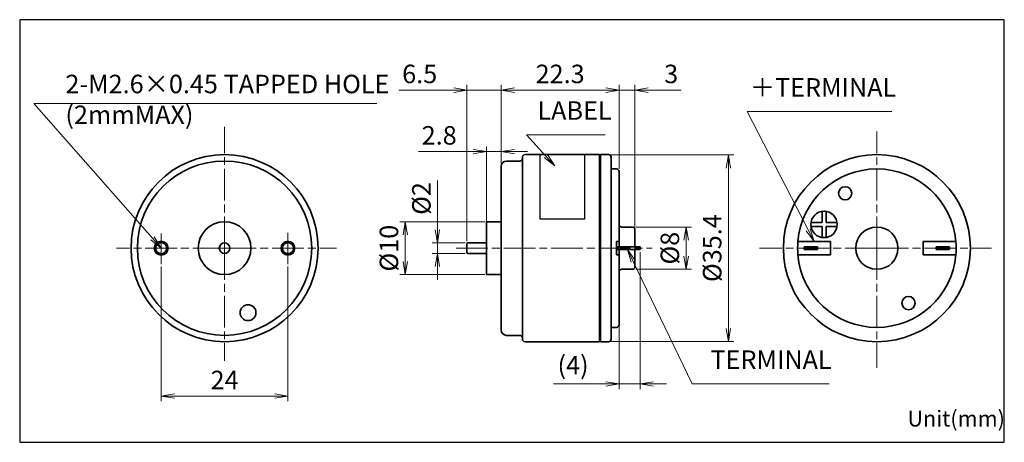
# Model space of a CAD drawing. Units: millimetres. Extents: x -6 to 180, y 0 to 80.
import ezdxf

# ---------------------------------------------------------------- set-up
doc = ezdxf.new("R2010")
doc.units = ezdxf.units.MM
doc.linetypes.add('AM_ISO08W050x2', pattern=[9, 6, -0.75, 1.5, -0.75])
for name, color, linetype, lineweight in [('AM_0', 7, 'Continuous', 35), ('AM_5', 92, 'Continuous', 13), ('AM_6KM', 140, 'Continuous', 13), ('AM_7', 142, 'AM_ISO08W050x2', 13)]:
    doc.layers.add(name, color=color, linetype=linetype, lineweight=lineweight)
doc.layers.add('AM_VIEWS', color=1, linetype='Continuous', lineweight=25, plot=False)
doc.styles.add('Note Text (JIS)', font='tahoma.ttf')
doc.styles.get("Standard").update_dxf_attribs({"font": 'tahoma.ttf'})
doc.dimstyles.new('AM_JIS$0', dxfattribs={"dimtxt": 3.5, "dimasz": 2.5, "dimexe": 1, "dimexo": 0.5, "dimgap": 0.8, "dimtad": 3, "dimdec": 3, "dimdsep": 46, "dimtxsty": 'STANDARD', "dimblk": 'OPEN', "dimcen": 0, "dimclrd": 256, "dimclre": 256, "dimclrt": 140, "dimadec": 0, "dimazin": 2, "dimtp": 0.1, "dimtm": 0.1, "dimtfac": 0.55, "dimtdec": 3, "dimtmove": 0, "dimatfit": 3, "dimldrblk": 'OPEN', "dimfxl": 1, "dimlwd": -1, "dimlwe": -1, "dimarcsym": 0})

# ---------------------------------------------------------------- blocks, each defined once
blk = doc.blocks.new('_Open')
at = {"color": 0, "linetype": 'ByBlock', "lineweight": -2}
for p, q in [((-1, 0.167), (0, 0)), ((-1, -0.167), (0, 0)), ((0, 0), (-1, 0))]:
    blk.add_line(p, q, dxfattribs=at)
blk = doc.blocks.new('*D16')
at = {"layer": 'AM_5', "linetype": 'ByBlock'}
for p, q in [((72.71, 40.25), (72.71, 49.57)), ((77.98, 37.75), (71.71, 37.75)), ((72.71, 35.75), (72.71, 37.75)), ((77.98, 35.75), (71.71, 35.75)), ((72.71, 33.25), (72.71, 30.75))]:
    blk.add_line(p, q, dxfattribs=at)
at = {"layer": 'Defpoints', "color": 0}
for p in [(72.71, 37.75), (78.48, 37.75), (78.48, 35.75)]:
    blk.add_point(p, dxfattribs=at)
at = {"layer": 'AM_5', "xscale": 2.5, "yscale": 2.5, "zscale": 2.5}
for p, rotation in [((72.71, 37.75), 270), ((72.71, 35.75), 90)]:
    blk.add_blockref('_Open', p, dxfattribs=dict(at, rotation=rotation))
at = {"layer": 'AM_5', "color": 140, "insert": (70.12, 46.16), "char_height": 3.5, "attachment_point": 5, "rotation": 90}
blk.add_mtext('%%c2', dxfattribs=at)
blk = doc.blocks.new('*D17')
at = {"layer": 'AM_5', "linetype": 'ByBlock'}
for p, q in [((81.68, 41.75), (65.61, 41.75)), ((66.61, 34.25), (66.61, 39.25)), ((81.68, 31.75), (65.61, 31.75))]:
    blk.add_line(p, q, dxfattribs=at)
at = {"layer": 'Defpoints', "color": 0}
for p in [(66.61, 41.75), (82.18, 41.75), (82.18, 31.75)]:
    blk.add_point(p, dxfattribs=at)
at = {"layer": 'AM_5', "xscale": 2.5, "yscale": 2.5, "zscale": 2.5}
for p, rotation in [((66.61, 41.75), 90), ((66.61, 31.75), 270)]:
    blk.add_blockref('_Open', p, dxfattribs=dict(at, rotation=rotation))
at = {"layer": 'AM_5', "color": 140, "insert": (63.98, 36.75), "char_height": 3.5, "attachment_point": 5, "rotation": 90}
blk.add_mtext('%%c10', dxfattribs=at)
blk = doc.blocks.new('*D18')
at = {"layer": 'AM_5', "linetype": 'ByBlock'}
for p, q in [((81.98, 41.55), (81.98, 56.02)), ((84.78, 51.05), (84.78, 56.02)), ((79.48, 55.02), (69.1, 55.02)), ((84.78, 55.02), (81.98, 55.02)), ((87.28, 55.02), (89.78, 55.02))]:
    blk.add_line(p, q, dxfattribs=at)
at = {"layer": 'Defpoints', "color": 0}
for p in [(81.98, 55.02), (84.78, 50.55), (81.98, 41.05)]:
    blk.add_point(p, dxfattribs=at)
at = {"layer": 'AM_5', "xscale": 2.5, "yscale": 2.5, "zscale": 2.5}
blk.add_blockref('_Open', (81.98, 55.02), dxfattribs=at)
at = {"layer": 'AM_5', "xscale": 2.5, "yscale": 2.5, "zscale": 2.5, "rotation": 180}
blk.add_blockref('_Open', (84.78, 55.02), dxfattribs=at)
at = {"layer": 'AM_5', "color": 140, "insert": (73.04, 57.65), "char_height": 3.5, "attachment_point": 5}
blk.add_mtext('2.8', dxfattribs=at)
blk = doc.blocks.new('*D19')
at = {"layer": 'AM_5', "linetype": 'ByBlock'}
for p, q in [((78.28, 38.05), (78.28, 67.66)), ((84.78, 42.25), (84.78, 67.66)), ((75.78, 66.66), (65.42, 66.66)), ((84.78, 66.66), (78.28, 66.66)), ((87.28, 66.66), (89.78, 66.66))]:
    blk.add_line(p, q, dxfattribs=at)
at = {"layer": 'Defpoints', "color": 0}
for p in [(78.28, 66.66), (84.78, 41.75), (78.28, 37.55)]:
    blk.add_point(p, dxfattribs=at)
at = {"layer": 'AM_5', "xscale": 2.5, "yscale": 2.5, "zscale": 2.5}
blk.add_blockref('_Open', (78.28, 66.66), dxfattribs=at)
at = {"layer": 'AM_5', "xscale": 2.5, "yscale": 2.5, "zscale": 2.5, "rotation": 180}
blk.add_blockref('_Open', (84.78, 66.66), dxfattribs=at)
at = {"layer": 'AM_5', "color": 140, "insert": (69.35, 69.28), "char_height": 3.5, "attachment_point": 5}
blk.add_mtext('6.5', dxfattribs=at)
blk = doc.blocks.new('*D20')
at = {"layer": 'AM_5', "linetype": 'ByBlock'}
for p, q in [((84.78, 51.75), (84.78, 67.66)), ((107.08, 51.75), (107.08, 67.66)), ((87.28, 66.66), (104.58, 66.66))]:
    blk.add_line(p, q, dxfattribs=at)
at = {"layer": 'Defpoints', "color": 0}
for p in [(107.08, 66.66), (84.78, 51.25), (107.08, 51.25)]:
    blk.add_point(p, dxfattribs=at)
at = {"layer": 'AM_5', "xscale": 2.5, "yscale": 2.5, "zscale": 2.5, "rotation": 180}
blk.add_blockref('_Open', (84.78, 66.66), dxfattribs=at)
at = {"layer": 'AM_5', "xscale": 2.5, "yscale": 2.5, "zscale": 2.5}
blk.add_blockref('_Open', (107.08, 66.66), dxfattribs=at)
at = {"layer": 'AM_5', "color": 140, "insert": (95.93, 69.28), "char_height": 3.5, "attachment_point": 5}
blk.add_mtext('22.3', dxfattribs=at)
blk = doc.blocks.new('*D21')
at = {"layer": 'AM_5', "linetype": 'ByBlock'}
for p, q in [((107.08, 51.75), (107.08, 67.66)), ((110.08, 40.75), (110.08, 67.66)), ((104.58, 66.66), (102.08, 66.66)), ((107.08, 66.66), (110.08, 66.66)), ((112.58, 66.66), (118.81, 66.66))]:
    blk.add_line(p, q, dxfattribs=at)
at = {"layer": 'Defpoints', "color": 0}
for p in [(110.08, 66.66), (107.08, 51.25), (110.08, 40.25)]:
    blk.add_point(p, dxfattribs=at)
at = {"layer": 'AM_5', "xscale": 2.5, "yscale": 2.5, "zscale": 2.5}
blk.add_blockref('_Open', (107.08, 66.66), dxfattribs=at)
at = {"layer": 'AM_5', "xscale": 2.5, "yscale": 2.5, "zscale": 2.5, "rotation": 180}
blk.add_blockref('_Open', (110.08, 66.66), dxfattribs=at)
at = {"layer": 'AM_5', "color": 140, "insert": (116.95, 69.28), "char_height": 3.5, "attachment_point": 5}
blk.add_mtext('3', dxfattribs=at)
blk = doc.blocks.new('*D22')
at = {"layer": 'AM_5', "linetype": 'ByBlock'}
for p, q in [((110.28, 40.75), (120.78, 40.75)), ((119.78, 35.25), (119.78, 38.25)), ((110.28, 32.75), (120.78, 32.75))]:
    blk.add_line(p, q, dxfattribs=at)
at = {"layer": 'Defpoints', "color": 0}
for p in [(109.78, 40.75), (119.78, 40.75), (109.78, 32.75)]:
    blk.add_point(p, dxfattribs=at)
at = {"layer": 'AM_5', "xscale": 2.5, "yscale": 2.5, "zscale": 2.5}
for p, rotation in [((119.78, 40.75), 90), ((119.78, 32.75), 270)]:
    blk.add_blockref('_Open', p, dxfattribs=dict(at, rotation=rotation))
at = {"layer": 'AM_5', "color": 140, "insert": (117.15, 36.75), "char_height": 3.5, "attachment_point": 5, "rotation": 90}
blk.add_mtext('%%c8', dxfattribs=at)
blk = doc.blocks.new('*D23')
at = {"layer": 'AM_5', "linetype": 'ByBlock'}
for p, q in [((105.08, 54.42), (128.78, 54.42)), ((127.78, 51.92), (127.78, 21.57)), ((105.08, 19.07), (128.78, 19.07))]:
    blk.add_line(p, q, dxfattribs=at)
at = {"layer": 'Defpoints', "color": 0}
for p in [(104.58, 54.42), (104.58, 19.07), (127.78, 19.07)]:
    blk.add_point(p, dxfattribs=at)
at = {"layer": 'AM_5', "xscale": 2.5, "yscale": 2.5, "zscale": 2.5}
for p, rotation in [((127.78, 54.42), 90), ((127.78, 19.07), 270)]:
    blk.add_blockref('_Open', p, dxfattribs=dict(at, rotation=rotation))
at = {"layer": 'AM_5', "color": 140, "insert": (125.16, 36.75), "char_height": 3.5, "attachment_point": 5, "rotation": 90}
blk.add_mtext('%%c35.4', dxfattribs=at)
blk = doc.blocks.new('*D24')
at = {"layer": 'AM_5', "linetype": 'ByBlock'}
for p, q in [((111.08, 36), (111.08, 10.05)), ((107.08, 31.75), (107.08, 10.05)), ((104.58, 11.05), (94.68, 11.05)), ((111.08, 11.05), (107.08, 11.05)), ((113.58, 11.05), (116.08, 11.05))]:
    blk.add_line(p, q, dxfattribs=at)
at = {"layer": 'Defpoints', "color": 0}
for p in [(111.08, 36.5), (107.08, 32.25), (107.08, 11.05)]:
    blk.add_point(p, dxfattribs=at)
at = {"layer": 'AM_5', "xscale": 2.5, "yscale": 2.5, "zscale": 2.5}
blk.add_blockref('_Open', (107.08, 11.05), dxfattribs=at)
at = {"layer": 'AM_5', "xscale": 2.5, "yscale": 2.5, "zscale": 2.5, "rotation": 180}
blk.add_blockref('_Open', (111.08, 11.05), dxfattribs=at)
at = {"layer": 'AM_5', "color": 140, "insert": (98.38, 14.16), "char_height": 3.5, "attachment_point": 5}
blk.add_mtext('(4)', dxfattribs=at)
blk = doc.blocks.new('*D27')
at = {"layer": 'AM_5', "linetype": 'ByBlock'}
for p, q in [((20.42, 33.25), (20.42, 7.76)), ((44.42, 33.25), (44.42, 7.76)), ((41.92, 8.76), (22.92, 8.76))]:
    blk.add_line(p, q, dxfattribs=at)
at = {"layer": 'Defpoints', "color": 0}
for p in [(20.42, 33.75), (44.42, 33.75), (20.42, 8.76)]:
    blk.add_point(p, dxfattribs=at)
at = {"layer": 'AM_5', "xscale": 2.5, "yscale": 2.5, "zscale": 2.5, "rotation": 180}
blk.add_blockref('_Open', (20.42, 8.76), dxfattribs=at)
at = {"layer": 'AM_5', "xscale": 2.5, "yscale": 2.5, "zscale": 2.5}
blk.add_blockref('_Open', (44.42, 8.76), dxfattribs=at)
at = {"layer": 'AM_5', "color": 140, "insert": (32.42, 11.34), "char_height": 3.5, "attachment_point": 5}
blk.add_mtext('24', dxfattribs=at)
blk = doc.blocks.new('*S36')
at = {"layer": 'AM_5', "linetype": 'Continuous'}
for p, q in [((158.71, 62.59), (131.3, 62.59)), ((131.3, 62.59), (142.88, 40.22)), ((142.51, 40.03), (144.02, 38)), ((142.88, 40.22), (144.02, 38)), ((144.02, 38), (143.25, 40.41))]:
    blk.add_line(p, q, dxfattribs=at)
at = {"layer": 'AM_5', "color": 140, "insert": (131.84, 64.34), "char_height": 3.5, "attachment_point": 7}
blk.add_mtext('＋TERMINAL', dxfattribs=at)
blk = doc.blocks.new('*S37')
at = {"layer": 'AM_5', "linetype": 'Continuous'}
for p, q in [((61.26, 64.16), (-3.71, 64.16)), ((-3.71, 64.16), (18.77, 38.63)), ((18.45, 38.35), (20.42, 36.75)), ((18.77, 38.63), (20.42, 36.75)), ((20.42, 36.75), (19.08, 38.9))]:
    blk.add_line(p, q, dxfattribs=at)
at = {"layer": 'AM_5', "color": 140, "insert": (2.29, 59.15), "char_height": 3.5, "attachment_point": 7}
blk.add_mtext('2-M2.6×0.45 TAPPED HOLE\\P(2mmMAX)', dxfattribs=at)
blk = doc.blocks.new('*S38')
at = {"layer": 'AM_5', "linetype": 'Continuous'}
for p, q in [((109.77, 34.25), (108.68, 36.5)), ((110.14, 34.43), (108.68, 36.5)), ((108.68, 36.5), (109.39, 34.07)), ((120.89, 11.05), (109.77, 34.25)), ((146.88, 11.05), (120.89, 11.05))]:
    blk.add_line(p, q, dxfattribs=at)
at = {"layer": 'AM_5', "color": 140, "insert": (124.39, 12.8), "char_height": 3.5, "attachment_point": 7}
blk.add_mtext('TERMINAL', dxfattribs=at)
blk = doc.blocks.new('*S39')
at = {"layer": 'AM_5', "linetype": 'Continuous'}
for p, q in [((104.48, 58.21), (89.54, 58.21)), ((89.54, 58.21), (93.24, 54.19)), ((93.24, 54.19), (94.93, 52.36)), ((94.93, 52.36), (93.55, 54.48)), ((92.93, 53.91), (94.93, 52.36))]:
    blk.add_line(p, q, dxfattribs=at)
at = {"layer": 'AM_5', "color": 140, "insert": (91.63, 59.96), "char_height": 3.5, "attachment_point": 7}
blk.add_mtext('LABEL', dxfattribs=at)

msp = doc.modelspace()

# ---------------------------------------------------------------- linework, layer by layer
msp.add_lwpolyline([(92.1252, 54.4496), (100.543, 54.4496), (100.543, 42.2471), (92.1252, 42.2471)], close=True)
at = {"layer": 'AM_0'}
for p, q in [((89.2841, 54.4496), (103.3841, 54.4496)), ((103.3841, 54.4496), (103.3841, 19.0496)), ((103.5841, 54.2496), (103.3841, 54.2496)), ((103.5841, 19.0496), (103.5841, 54.4496)), ((103.5841, 54.4496), (105.0841, 54.4496)), ((84.7841, 21.2496), (84.7841, 52.2496)), ((85.7841, 53.2496), (88.2841, 53.2496)), ((88.7841, 19.5496), (88.7841, 53.9496)), ((105.5841, 53.9496), (105.5841, 19.5496)), ((105.5841, 51.7496), (106.5841, 51.7496)), ((107.0841, 51.2496), (107.0841, 37.9996)), ((145.5019, 43.7213), (145.5019, 41.6246)), ((146.2519, 41.6246), (146.2519, 43.7213)), ((81.9841, 31.7496), (81.9841, 41.7496)), ((84.7841, 41.7496), (81.9841, 41.7496)), ((145.5019, 41.6246), (143.4052, 41.6246)), ((148.3486, 41.6246), (146.2519, 41.6246)), ((107.5841, 40.7496), (109.5841, 40.7496)), ((110.0841, 40.2496), (110.0841, 36.9996)), ((143.4052, 40.8746), (145.5019, 40.8746)), ((145.5019, 40.8746), (145.5019, 38.7779)), ((146.2519, 38.7779), (146.2519, 40.8746)), ((146.2519, 40.8746), (148.3486, 40.8746)), ((78.2841, 35.9496), (78.2841, 37.5496)), ((81.9841, 37.7496), (78.4841, 37.7496)), ((106.5841, 35.4996), (106.5841, 37.9996)), ((107.0841, 37.9996), (107.0841, 36.9996)), ((141.4309, 37.9996), (147.1269, 37.9996)), ((147.1269, 37.9996), (147.1269, 35.4996)), ((164.6269, 37.9996), (170.3229, 37.9996)), ((164.6269, 35.4996), (164.6269, 37.9996)), ((81.9841, 35.7496), (78.4841, 35.7496)), ((106.5841, 36.9996), (109.8341, 36.9996)), ((106.5841, 36.4996), (109.8341, 36.4996)), ((107.0841, 36.4996), (107.0841, 35.4996)), ((107.0841, 35.4996), (107.0841, 22.2496)), ((111.0841, 36.9996), (109.8341, 36.9996)), ((109.8341, 36.4996), (111.0841, 36.4996)), ((110.0841, 36.4996), (110.0841, 33.2496)), ((111.0841, 36.4996), (111.0841, 36.9996)), ((147.1269, 35.4996), (141.4309, 35.4996)), ((144.6269, 36.9996), (142.1269, 36.9996)), ((142.1269, 36.4996), (142.1269, 36.9996)), ((142.1269, 36.4996), (144.6269, 36.4996)), ((144.6269, 36.9996), (144.6269, 36.4996)), ((170.3229, 35.4996), (164.6269, 35.4996)), ((167.1269, 36.9996), (169.6269, 36.9996)), ((167.1269, 36.9996), (167.1269, 36.4996)), ((169.6269, 36.4996), (167.1269, 36.4996)), ((169.6269, 36.4996), (169.6269, 36.9996)), ((84.7841, 31.7496), (81.9841, 31.7496)), ((107.5841, 32.7496), (109.5841, 32.7496)), ((105.5841, 21.7496), (106.5841, 21.7496)), ((85.7841, 20.2496), (88.2841, 20.2496)), ((89.2841, 19.0496), (103.3841, 19.0496)), ((103.5841, 19.2496), (103.3841, 19.2496)), ((103.5841, 19.0496), (105.0841, 19.0496))]:
    msp.add_line(p, q, dxfattribs=at)
for centre, radius in [((32.4173, 36.7496), 17.7), ((155.8769, 36.7496), 17.7), ((32.4173, 36.7496), 16.5), ((149.8769, 47.1419), 1.25), ((145.8769, 41.2496), 2.5), ((32.4173, 36.7496), 5), ((155.8769, 36.7496), 4), ((20.4173, 36.7496), 1.3), ((20.4173, 36.7496), 1.0565), ((32.4173, 36.7496), 1), ((44.4173, 36.7496), 1.3), ((44.4173, 36.7496), 1.0565), ((161.8769, 26.3573), 1.25), ((36.8636, 24.5336), 1.5)]:
    msp.add_circle(centre, radius, dxfattribs=at)
for centre, radius, start, end in [((89.2841, 53.9496), 0.5, 90, 180), ((105.0841, 53.9496), 0.5, 0, 90), ((85.7841, 52.2496), 1, 90, 180), ((88.2841, 53.7496), 0.5, 270, 0), ((106.5841, 51.2496), 0.5, 0, 90), ((155.8769, 36.7496), 15, 4.780192, 175.219808), ((107.5841, 41.2496), 0.5, 180, 270), ((109.5841, 40.2496), 0.5, 0, 90), ((78.4841, 37.5496), 0.2, 90, 180), ((155.8769, 36.7496), 15, 175.219808, 184.780192), ((155.8769, 36.7496), 15, 355.219808, 4.780192), ((78.4841, 35.9496), 0.2, 180, 270), ((155.8769, 36.7496), 15, 184.780192, 355.219808), ((107.5841, 32.2496), 0.5, 90, 180), ((109.5841, 33.2496), 0.5, 270, 0), ((85.7841, 21.2496), 1, 180, 270), ((106.5841, 22.2496), 0.5, 270, 0), ((88.2841, 19.7496), 0.5, 0, 90), ((89.2841, 19.5496), 0.5, 180, 270), ((105.0841, 19.5496), 0.5, 270, 0)]:
    msp.add_arc(centre, radius, start, end, dxfattribs=at)
for points, knots in [([(106.5841, 37.9996), (106.6457, 37.9996), (106.7183, 37.9996), (106.8322, 37.9996), (106.8938, 37.9996), (106.9811, 37.9996), (107.0223, 37.9996), (107.0696, 37.9996), (107.0841, 37.9996), (107.0841, 37.9996)], [0, 0, 0, 0, 0.0184909992, 0.0184909992, 0.0370149789, 0.0370149789, 0.0555803753, 0.0555803753, 0.0741825811, 0.0741825811, 0.0741825811, 0.0741825811]), ([(140.9291, 37.9996), (140.9291, 37.9996), (140.9435, 37.9996), (140.9908, 37.9996), (141.0321, 37.9996), (141.1196, 37.9996), (141.1814, 37.9996), (141.2959, 37.9996), (141.3689, 37.9996), (141.4309, 37.9996)], [0, 0, 0, 0, 0.0184909992, 0.0184909992, 0.0370149789, 0.0370149789, 0.0555803753, 0.0555803753, 0.0741825811, 0.0741825811, 0.0741825811, 0.0741825811]), ([(170.3229, 37.9996), (170.3849, 37.9996), (170.4579, 37.9996), (170.5724, 37.9996), (170.6342, 37.9996), (170.7217, 37.9996), (170.763, 37.9996), (170.8103, 37.9996), (170.8247, 37.9996), (170.8247, 37.9996)], [-0.0741825811, -0.0741825811, -0.0741825811, -0.0741825811, -0.0555803753, -0.0555803753, -0.0370149789, -0.0370149789, -0.0184909992, -0.0184909992, 0, 0, 0, 0]), ([(107.0841, 35.4996), (107.0841, 35.4996), (107.0696, 35.4996), (107.0223, 35.4996), (106.9811, 35.4996), (106.8938, 35.4996), (106.8322, 35.4996), (106.7183, 35.4996), (106.6457, 35.4996), (106.5841, 35.4996)], [-0.0741825811, -0.0741825811, -0.0741825811, -0.0741825811, -0.0555803753, -0.0555803753, -0.0370149789, -0.0370149789, -0.0184909992, -0.0184909992, 0, 0, 0, 0]), ([(141.4309, 35.4996), (141.3689, 35.4996), (141.2959, 35.4996), (141.1814, 35.4996), (141.1196, 35.4996), (141.0321, 35.4996), (140.9908, 35.4996), (140.9435, 35.4996), (140.9291, 35.4996), (140.9291, 35.4996)], [-0.0741825811, -0.0741825811, -0.0741825811, -0.0741825811, -0.0555803753, -0.0555803753, -0.0370149789, -0.0370149789, -0.0184909992, -0.0184909992, 0, 0, 0, 0]), ([(170.8247, 35.4996), (170.8247, 35.4996), (170.8103, 35.4996), (170.763, 35.4996), (170.7217, 35.4996), (170.6342, 35.4996), (170.5724, 35.4996), (170.4579, 35.4996), (170.3849, 35.4996), (170.3229, 35.4996)], [0, 0, 0, 0, 0.0184909992, 0.0184909992, 0.0370149789, 0.0370149789, 0.0555803753, 0.0555803753, 0.0741825811, 0.0741825811, 0.0741825811, 0.0741825811])]:
    msp.add_open_spline(points, degree=3, knots=knots, dxfattribs=at)
at = {"layer": 'AM_7'}
for p, q in [((32.4173, 36.7496), (32.4173, 59.7482)), ((155.8769, 36.7496), (155.8769, 58.8278)), ((20.4173, 33.7496), (20.4173, 39.5142)), ((44.4173, 33.7496), (44.4173, 39.6364)), ((32.4173, 36.7496), (11.9917, 36.7496)), ((32.4173, 36.7496), (53.5969, 36.7496)), ((32.4173, 36.7496), (32.4173, 15.4064)), ((76.246, 36.7496), (113.361, 36.7496)), ((155.8769, 36.7496), (133.6757, 36.7496)), ((155.8769, 36.7496), (177.5971, 36.7496)), ((155.8769, 36.7496), (155.8769, 14.0973))]:
    msp.add_line(p, q, dxfattribs=at)
at = {"layer": 'AM_VIEWS', "linetype": 'Continuous'}
msp.add_lwpolyline([(-6.3617, 0), (180, 0), (180, 80), (-6.3617, 80)], close=True, dxfattribs=at)
at = {"layer": 'AM_VIEWS'}
for points in [[(-6.3617, 80), (-6.3617, 0), (180, 0)], [(180, 80), (0, 80)], [(180, 0), (180, 80)], [(-6.3617, 0), (62.5, 0)], [(73.7313, 0), (161.7661, 0)]]:
    msp.add_lwpolyline(points, dxfattribs=at)

# ---------------------------------------------------------------- block references
at = {"layer": 'AM_5'}
for name in ['*S37', '*S36', '*S39', '*S38']:
    msp.add_blockref(name, (0, 0), dxfattribs=at)

# ---------------------------------------------------------------- texts
at = {"layer": 'AM_6KM', "style": 'Note Text (JIS)'}
msp.add_text('Unit(mm)', height=3, dxfattribs=at).set_placement((161.6621, 2.9926))

# ---------------------------------------------------------------- dimensions: what is measured, and where the dimension line sits
at = {"layer": 'AM_5'}
for base, p1, p2, picture, middle in [((78.2841, 66.6605), (84.7841, 41.7496), (78.2841, 37.5496), '*D19', (69.3531, 69.2798)), ((107.0841, 66.6605), (84.7841, 51.2496), (107.0841, 51.2496), '*D20', (95.9341, 69.2833)), ((110.0841, 66.6605), (107.0841, 51.2496), (110.0841, 40.2496), '*D21', (116.9477, 69.2833)), ((81.9841, 55.0242), (84.7841, 50.5496), (81.9841, 41.0496), '*D18', (73.0426, 57.6541)), ((20.4173, 8.757), (44.4173, 33.7496), (20.4173, 33.7496), '*D27', (32.4173, 11.3434))]:
    dim = msp.add_linear_dim(base=base, p1=p1, p2=p2, dimstyle='AM_JIS$0', override={"dimscale": 1, "dimlfac": 1}, dxfattribs=at)
    dim.commit()
    dim.dimension.update_dxf_attribs({"geometry": picture, "text_midpoint": middle})
for base, p1, p2, override, picture, middle in [((127.7841003262, 19.0745936), (104.5841003262, 54.4245936), (104.5841003262, 19.0745936), {"dimdec": 1}, '*D23', (125.1612326298, 36.7495936)), ((72.711, 37.7496), (78.4841, 35.7496), (78.4841, 37.7496), {"dimscale": 1, "dimlfac": 1}, '*D16', (70.1246, 46.1578)), ((66.6051, 41.7496), (82.1841, 31.7496), (82.1841, 41.7496), {"dimscale": 1, "dimlfac": 1}, '*D17', (63.9834, 36.7496)), ((119.7841, 40.7496), (109.7841, 32.7496), (109.7841, 40.7496), {"dimscale": 1, "dimlfac": 1}, '*D22', (117.1542, 36.7496))]:
    dim = msp.add_linear_dim(base=base, p1=p1, p2=p2, angle=90, text='%%c<>', dimstyle='AM_JIS$0', override=override, dxfattribs=at)
    dim.commit()
    dim.dimension.update_dxf_attribs({"geometry": picture, "text_midpoint": middle})
dim = msp.add_linear_dim(base=(107.0841, 11.0496), p1=(111.0841, 36.4996), p2=(107.0841, 32.2496), text='(<>)', dimstyle='AM_JIS$0', override={"dimscale": 1, "dimlfac": 1}, dxfattribs=at)
dim.commit()
dim.dimension.update_dxf_attribs({"geometry": '*D24', "text_midpoint": (98.3811, 14.1626)})

doc.saveas('drawing.dxf')
